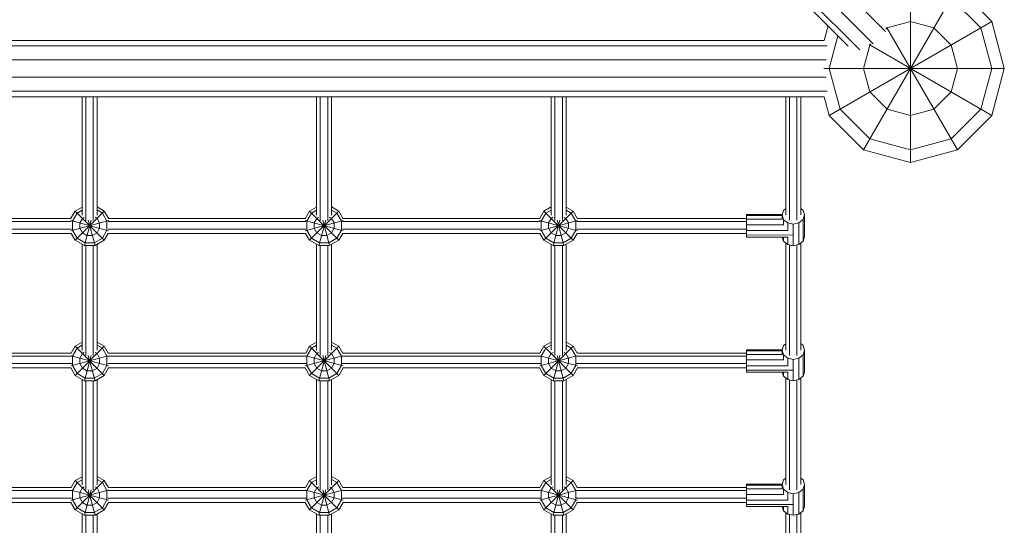
# Model space of a CAD drawing. Units: millimetres. Extents: x -3800 to 9866, y -8472 to 3800.
# Drawn here: x 1051 to 2100, y -2487 to -1948 of the extents above; entities that cross this region are included whole.
import ezdxf

# ---------------------------------------------------------------- set-up
doc = ezdxf.new("R2010")
doc.units = ezdxf.units.MM
doc.header["$MEASUREMENT"] = 0
doc.layers.add('LINARIUM_Nr_Pióra__7', color=7, linetype='Continuous', lineweight=0)

msp = doc.modelspace()

# ---------------------------------------------------------------- linework, layer by layer
at = {"layer": 'LINARIUM_Nr_Pióra__7', "linetype": 'Continuous'}
for p, q in [((1973.5, -1960.4), (1074.9, -1061.7)), ((1061.7, -1074.9), (1960.4, -1973.5)), ((1045.4, -1087.8), (1933.6, -1976.1)), ((1945.9, -1980.2), (1051.1, -1085.5)), ((2000, -2100), (2000, -1907.6)), ((1950, -2086.6), (2050, -1913.4)), ((2086.6, -1950), (2050, -1913.4)), ((2043.3, -1925), (2075, -1956.7)), ((1913.4, -2050), (2086.6, -1950)), ((2000, -1950), (1975, -1956.7)), ((2025, -1956.7), (2000, -1950)), ((2100, -2000), (2086.6, -1950)), ((1912.2, -1954.6), (1908, -1970)), ((1973.8, -1957.9), (1975, -1956.7)), ((1974.5, -1955.8), (2050, -2086.6)), ((2025, -1956.7), (2043.3, -1975)), ((2086.6, -2000), (2075, -1956.7)), ((1908, -1970), (92, -1970)), ((1913.4, -2000), (1922.7, -1965.2)), ((1911.2, -1975.7), (88.8, -1975.7)), ((1950, -2000), (1956.7, -1975)), ((1955.8, -1974.5), (2086.6, -2050)), ((1956.7, -1975), (1957.9, -1973.8)), ((2043.3, -1975), (2050, -2000)), ((89.9, -1990.7), (1910.1, -1990.7)), ((1907.6, -2000), (2100, -2000)), ((1913.4, -2000), (1925, -2043.3)), ((1950, -2000), (1956.7, -2025)), ((2043.3, -2025), (2050, -2000)), ((2075, -2043.3), (2086.6, -2000)), ((2086.6, -2050), (2100, -2000)), ((1910.1, -2009.3), (89.9, -2009.3)), ((1911.2, -2024.3), (88.8, -2024.3)), ((1975, -2043.3), (1956.7, -2025)), ((2025, -2043.3), (2043.3, -2025)), ((92, -2030), (1908, -2030)), ((1117, -2156.4), (1117, -2030)), ((1121, -2030), (1121, -2161.9)), ((1129, -2161.8), (1129, -2030)), ((1133, -2156.3), (1133, -2030)), ((1367, -2156.3), (1367, -2030)), ((1371, -2161.9), (1371, -2030)), ((1379, -2030), (1379, -2161.8)), ((1383, -2156.3), (1383, -2030)), ((1617, -2030), (1617, -2156.3)), ((1621, -2161.8), (1621, -2030)), ((1629, -2161.9), (1629, -2030)), ((1633, -2030), (1633, -2156.3)), ((1867, -2156), (1867, -2030)), ((1871, -2161.7), (1871, -2030)), ((1879, -2030), (1879, -2161.7)), ((1883, -2156), (1883, -2030)), ((1908, -2030), (1913.4, -2050)), ((1956.7, -2075), (1925, -2043.3)), ((2000, -2050), (1975, -2043.3)), ((2000, -2050), (2025, -2043.3)), ((2075, -2043.3), (2043.3, -2075)), ((1950, -2086.6), (1913.4, -2050)), ((2050, -2086.6), (2086.6, -2050)), ((2000, -2086.6), (1956.7, -2075)), ((2000, -2086.6), (2043.3, -2075)), ((2000, -2100), (1950, -2086.6)), ((2000, -2100), (2050, -2086.6)), ((1117, -2147.7), (1109.6, -2151.9)), ((1111.7, -2154), (1117, -2150.9)), ((1133, -2147.4), (1140.7, -2151.9)), ((1133, -2150.7), (1138.7, -2154)), ((1367, -2147.6), (1359.6, -2151.9)), ((1367, -2150.9), (1361.6, -2154)), ((1390.7, -2151.9), (1383, -2147.5)), ((1388.6, -2154), (1383, -2150.8)), ((1617, -2147.5), (1609.3, -2151.9)), ((1617, -2150.8), (1611.4, -2154)), ((1633, -2147.6), (1640.4, -2151.9)), ((1638.3, -2154), (1633, -2150.9)), ((1863.1, -2156.1), (1864.7, -2151.2)), ((1864.7, -2151.2), (1867, -2149.3)), ((1883, -2149.2), (1885.5, -2151.2)), ((1887.1, -2156.1), (1885.5, -2151.2)), ((1105.1, -2159.8), (895.5, -2159.8)), ((1109.6, -2151.9), (1104.8, -2160.3)), ((1111.7, -2154), (1106.8, -2162.5)), ((1109.6, -2183), (1140.7, -2151.9)), ((1109.6, -2151.9), (1140.7, -2183)), ((1117.4, -2159.7), (1114.6, -2164.6)), ((1119.2, -2158.7), (1117.4, -2159.7)), ((1119.5, -2188.7), (1126.7, -2161.6)), ((1123.6, -2161.6), (1130.9, -2188.7)), ((1130.9, -2158.5), (1133, -2159.7)), ((1133, -2159.7), (1135.8, -2164.6)), ((1138.7, -2154), (1143.6, -2162.5)), ((1145.6, -2160.3), (1140.7, -2151.9)), ((1355, -2159.8), (1145.3, -2159.8)), ((1354.7, -2160.3), (1359.6, -2151.9)), ((1361.6, -2154), (1356.7, -2162.5)), ((1359.6, -2183), (1390.7, -2151.9)), ((1359.6, -2151.9), (1390.7, -2183)), ((1367.3, -2159.7), (1364.5, -2164.6)), ((1367.3, -2159.7), (1369.1, -2158.6)), ((1369.4, -2188.7), (1376.7, -2161.6)), ((1373.5, -2161.6), (1380.8, -2188.7)), ((1380.9, -2158.5), (1382.9, -2159.7)), ((1382.9, -2159.7), (1385.7, -2164.6)), ((1393.5, -2162.5), (1388.6, -2154)), ((1395.5, -2160.3), (1390.7, -2151.9)), ((1604.8, -2159.8), (1395.2, -2159.8)), ((1604.5, -2160.3), (1609.3, -2151.9)), ((1606.5, -2162.5), (1611.4, -2154)), ((1609.3, -2151.9), (1640.4, -2183)), ((1609.3, -2183), (1640.4, -2151.9)), ((1617.1, -2159.7), (1614.2, -2164.6)), ((1617.1, -2159.7), (1619.1, -2158.5)), ((1619.2, -2188.7), (1626.4, -2161.6)), ((1623.3, -2161.6), (1630.6, -2188.7)), ((1632.6, -2159.7), (1630.9, -2158.7)), ((1632.6, -2159.7), (1635.5, -2164.6)), ((1643.3, -2162.5), (1638.3, -2154)), ((1645.2, -2160.3), (1640.4, -2151.9)), ((1825.1, -2159.8), (1645, -2159.8)), ((1825.1, -2156.8), (1825.1, -2155.7)), ((1825.1, -2155.7), (1863.3, -2155.7)), ((1825.1, -2156.8), (1863.1, -2156.7)), ((1825.1, -2156.8), (1825.1, -2160.7)), ((1825.1, -2160.7), (1863.1, -2160.7)), ((1825.1, -2160.7), (1825.1, -2166.6)), ((1863.1, -2156.1), (1864.7, -2161.1)), ((1863.1, -2160.7), (1863.1, -2156.1)), ((1864.7, -2161.1), (1864.7, -2166.6)), ((1869.1, -2164.6), (1864.7, -2161.1)), ((1885.5, -2161), (1881.1, -2164.6)), ((1887.1, -2156.1), (1885.5, -2161)), ((1885.5, -2184), (1885.5, -2161)), ((1887.1, -2179.1), (1887.1, -2156.1)), ((1105.7, -2171.1), (894.9, -2171.1)), ((1105.5, -2163.1), (895.1, -2163.1)), ((1104.9, -2162), (1145.3, -2172.9)), ((1105.1, -2172.9), (1145.5, -2162)), ((1106.8, -2162.5), (1106.8, -2172.4)), ((1114.6, -2170.3), (1114.6, -2164.6)), ((1117.4, -2175.2), (1114.6, -2170.3)), ((1135.8, -2170.3), (1133, -2175.2)), ((1135.8, -2170.3), (1135.8, -2164.6)), ((1143.6, -2162.5), (1143.6, -2172.4)), ((1355.6, -2171.1), (1144.7, -2171.1)), ((1355.5, -2163.1), (1144.8, -2163.1)), ((1354.8, -2162), (1395.2, -2172.9)), ((1355, -2172.9), (1395.4, -2162)), ((1356.7, -2162.5), (1356.7, -2172.4)), ((1364.5, -2164.6), (1364.5, -2170.3)), ((1367.3, -2175.2), (1364.5, -2170.3)), ((1382.9, -2175.2), (1385.7, -2170.3)), ((1385.7, -2170.3), (1385.7, -2164.6)), ((1393.5, -2162.5), (1393.5, -2172.4)), ((1605.4, -2171.1), (1394.6, -2171.1)), ((1605.2, -2163.1), (1394.8, -2163.1)), ((1604.6, -2162), (1645, -2172.9)), ((1604.8, -2172.9), (1645.1, -2162)), ((1606.5, -2162.5), (1606.5, -2172.4)), ((1614.2, -2164.6), (1614.2, -2170.3)), ((1617.1, -2175.2), (1614.2, -2170.3)), ((1632.6, -2175.2), (1635.5, -2170.3)), ((1635.5, -2164.6), (1635.5, -2170.3)), ((1643.3, -2162.5), (1643.3, -2172.4)), ((1825.1, -2171.1), (1644.3, -2171.1)), ((1825.1, -2163.1), (1644.5, -2163.1)), ((1825.1, -2172.7), (1825.1, -2166.6)), ((1825.1, -2166.6), (1864.7, -2166.6)), ((1869.1, -2164.6), (1875.1, -2166)), ((1869.1, -2172.7), (1869.1, -2164.6)), ((1875.1, -2166), (1881.1, -2164.6)), ((1875.1, -2166), (1875.1, -2188.9)), ((1881.1, -2164.6), (1881.1, -2187.6)), ((895.1, -2175.7), (1105.5, -2175.7)), ((1105.4, -2175.7), (1109.6, -2183)), ((1111.7, -2180.9), (1106.8, -2172.4)), ((1120.3, -2185.9), (1111.7, -2180.9)), ((1122.3, -2178.1), (1117.4, -2175.2)), ((1122.3, -2178.1), (1128, -2178.1)), ((1128, -2178.1), (1133, -2175.2)), ((1138.7, -2180.9), (1130.1, -2185.9)), ((1143.6, -2172.4), (1138.7, -2180.9)), ((1140.7, -2183), (1145, -2175.7)), ((1144.9, -2175.7), (1355.4, -2175.7)), ((1359.6, -2183), (1355.3, -2175.7)), ((1356.7, -2172.4), (1361.6, -2180.9)), ((1361.6, -2180.9), (1370.2, -2185.9)), ((1372.3, -2178.1), (1367.3, -2175.2)), ((1372.3, -2178.1), (1378, -2178.1)), ((1382.9, -2175.2), (1378, -2178.1)), ((1380, -2185.9), (1388.6, -2180.9)), ((1388.6, -2180.9), (1393.5, -2172.4)), ((1394.9, -2175.7), (1390.7, -2183)), ((1394.8, -2175.7), (1605.2, -2175.7)), ((1609.3, -2183), (1605.1, -2175.7)), ((1611.4, -2180.9), (1606.5, -2172.4)), ((1611.4, -2180.9), (1619.9, -2185.9)), ((1617.1, -2175.2), (1622, -2178.1)), ((1627.7, -2178.1), (1622, -2178.1)), ((1632.6, -2175.2), (1627.7, -2178.1)), ((1629.8, -2185.9), (1638.3, -2180.9)), ((1643.3, -2172.4), (1638.3, -2180.9)), ((1644.6, -2175.7), (1640.4, -2183)), ((1644.6, -2175.7), (1825.1, -2175.7)), ((1825.1, -2177.5), (1825.1, -2172.7)), ((1869.1, -2172.7), (1825.1, -2172.7)), ((1825.1, -2177.5), (1875.1, -2177.4)), ((1825.1, -2177.5), (1825.1, -2179.6)), ((1869.1, -2179.6), (1825.1, -2179.6)), ((1863.3, -2179.6), (1864.7, -2184)), ((1864.7, -2179.6), (1864.7, -2184)), ((1869.1, -2187.6), (1869.1, -2179.6)), ((1885.5, -2184), (1887.1, -2179.1)), ((1109.6, -2183), (1119.5, -2188.7)), ((1117, -2300.4), (1117, -2187.3)), ((1119.5, -2188.7), (1130.9, -2188.7)), ((1130.1, -2185.9), (1120.3, -2185.9)), ((1121, -2188.7), (1121, -2305.9)), ((1129, -2305.9), (1129, -2188.7)), ((1130.9, -2188.7), (1140.7, -2183)), ((1133, -2300.3), (1133, -2187.5)), ((1369.4, -2188.7), (1359.6, -2183)), ((1367, -2300.4), (1367, -2187.3)), ((1369.4, -2188.7), (1380.8, -2188.7)), ((1380, -2185.9), (1370.2, -2185.9)), ((1371, -2305.9), (1371, -2188.7)), ((1379, -2188.7), (1379, -2305.9)), ((1380.8, -2188.7), (1390.7, -2183)), ((1383, -2300.3), (1383, -2187.4)), ((1619.2, -2188.7), (1609.3, -2183)), ((1617, -2187.5), (1617, -2300.3)), ((1630.6, -2188.7), (1619.2, -2188.7)), ((1629.8, -2185.9), (1619.9, -2185.9)), ((1621, -2305.9), (1621, -2188.7)), ((1629, -2305.9), (1629, -2188.7)), ((1640.4, -2183), (1630.6, -2188.7)), ((1633, -2187.3), (1633, -2300.4)), ((1864.7, -2184), (1869.1, -2187.6)), ((1867, -2300.2), (1867, -2185.8)), ((1869.1, -2187.6), (1875.1, -2188.9)), ((1871, -2188), (1871, -2305.9)), ((1875.1, -2188.9), (1881.1, -2187.6)), ((1879, -2188.1), (1879, -2305.9)), ((1881.1, -2187.6), (1885.5, -2184)), ((1883, -2300.2), (1883, -2186.1)), ((1109.6, -2296), (1105.4, -2303.2)), ((1111.7, -2298), (1106.8, -2306.6)), ((1109.6, -2296), (1117, -2291.7)), ((1109.6, -2296), (1140.7, -2327.1)), ((1109.6, -2327.1), (1140.7, -2296)), ((1117, -2295), (1111.7, -2298)), ((1133, -2291.5), (1140.7, -2296)), ((1138.7, -2298), (1133, -2294.8)), ((1138.7, -2298), (1143.6, -2306.6)), ((1144.9, -2303.2), (1140.7, -2296)), ((1359.6, -2296), (1355.4, -2303.2)), ((1356.7, -2306.6), (1361.6, -2298)), ((1359.6, -2296), (1367, -2291.7)), ((1359.6, -2296), (1390.7, -2327.1)), ((1359.6, -2327.1), (1390.7, -2296)), ((1361.6, -2298), (1367, -2294.9)), ((1390.7, -2296), (1383, -2291.5)), ((1388.6, -2298), (1383, -2294.8)), ((1393.5, -2306.6), (1388.6, -2298)), ((1394.9, -2303.2), (1390.7, -2296)), ((1605.1, -2303.2), (1609.3, -2296)), ((1611.4, -2298), (1606.5, -2306.6)), ((1609.3, -2296), (1617, -2291.5)), ((1609.3, -2296), (1640.4, -2327.1)), ((1609.3, -2327.1), (1640.4, -2296)), ((1617, -2294.8), (1611.4, -2298)), ((1640.4, -2296), (1633, -2291.7)), ((1633, -2295), (1638.3, -2298)), ((1643.3, -2306.6), (1638.3, -2298)), ((1644.6, -2303.2), (1640.4, -2296)), ((1863.1, -2300.2), (1864.7, -2295.3)), ((1867, -2293.4), (1864.7, -2295.3)), ((1885.5, -2295.3), (1883, -2293.2)), ((1885.5, -2295.3), (1887.1, -2300.2)), ((894.8, -2306.5), (1105.8, -2306.5)), ((895.1, -2303.2), (1105.5, -2303.2)), ((1105.1, -2316.9), (1144.7, -2306.3)), ((1105.6, -2306.3), (1145.3, -2316.9)), ((1106.8, -2306.6), (1106.8, -2316.4)), ((1117.4, -2303.7), (1114.6, -2308.7)), ((1114.6, -2308.7), (1114.6, -2314.4)), ((1119.2, -2302.7), (1117.4, -2303.7)), ((1119.5, -2332.8), (1126.7, -2305.7)), ((1123.6, -2305.7), (1130.9, -2332.8)), ((1130.9, -2302.6), (1133, -2303.7)), ((1133, -2303.7), (1135.8, -2308.7)), ((1135.8, -2314.4), (1135.8, -2308.7)), ((1143.6, -2306.6), (1143.6, -2316.4)), ((1144.6, -2306.5), (1355.7, -2306.5)), ((1144.9, -2303.2), (1355.4, -2303.2)), ((1355, -2316.9), (1394.7, -2306.3)), ((1355.5, -2306.3), (1395.2, -2316.9)), ((1356.7, -2306.6), (1356.7, -2316.4)), ((1364.5, -2308.7), (1367.3, -2303.7)), ((1364.5, -2308.7), (1364.5, -2314.4)), ((1369.1, -2302.7), (1367.3, -2303.7)), ((1369.4, -2332.8), (1376.7, -2305.7)), ((1373.5, -2305.7), (1380.8, -2332.8)), ((1380.9, -2302.6), (1382.9, -2303.7)), ((1382.9, -2303.7), (1385.7, -2308.7)), ((1385.7, -2308.7), (1385.7, -2314.4)), ((1393.5, -2306.6), (1393.5, -2316.4)), ((1394.5, -2306.5), (1605.5, -2306.5)), ((1394.8, -2303.2), (1605.2, -2303.2)), ((1604.8, -2316.9), (1644.4, -2306.3)), ((1605.3, -2306.3), (1645, -2316.9)), ((1606.5, -2306.6), (1606.5, -2316.4)), ((1617.1, -2303.7), (1614.2, -2308.7)), ((1614.2, -2308.7), (1614.2, -2314.4)), ((1617.1, -2303.7), (1619.1, -2302.6)), ((1619.2, -2332.8), (1626.4, -2305.7)), ((1623.3, -2305.7), (1630.6, -2332.8)), ((1632.6, -2303.7), (1630.9, -2302.7)), ((1632.6, -2303.7), (1635.5, -2308.7)), ((1635.5, -2314.4), (1635.5, -2308.7)), ((1643.3, -2306.6), (1643.3, -2316.4)), ((1644.3, -2306.5), (1825.1, -2306.5)), ((1644.6, -2303.2), (1825.1, -2303.2)), ((1825.1, -2299.7), (1863.3, -2299.7)), ((1825.1, -2299.7), (1825.1, -2300.8)), ((1825.1, -2304.8), (1825.1, -2300.8)), ((1825.1, -2300.8), (1863.1, -2300.8)), ((1825.1, -2310.6), (1825.1, -2304.8)), ((1863.1, -2304.8), (1825.1, -2304.8)), ((1863.1, -2300.2), (1864.7, -2305.1)), ((1863.1, -2304.8), (1863.1, -2300.2)), ((1864.7, -2305.1), (1869.1, -2308.7)), ((1864.7, -2310.6), (1864.7, -2305.1)), ((1869.1, -2308.7), (1875.1, -2310)), ((1869.1, -2308.7), (1869.1, -2316.7)), ((1881.1, -2308.7), (1875.1, -2310)), ((1881.1, -2308.7), (1885.5, -2305.1)), ((1881.1, -2308.7), (1881.1, -2331.6)), ((1887.1, -2300.2), (1885.5, -2305.1)), ((1885.5, -2328), (1885.5, -2305.1)), ((1887.1, -2300.2), (1887.1, -2323.1)), ((894.7, -2314.5), (1106, -2314.5)), ((895.2, -2319.1), (1105.4, -2319.1)), ((1105, -2319.1), (1109.6, -2327.1)), ((1111.7, -2325), (1106.8, -2316.4)), ((1117.4, -2319.3), (1114.6, -2314.4)), ((1135.8, -2314.4), (1133, -2319.3)), ((1138.7, -2325), (1143.6, -2316.4)), ((1140.7, -2327.1), (1145.3, -2319.1)), ((1144.4, -2314.5), (1355.9, -2314.5)), ((1145, -2319.1), (1355.3, -2319.1)), ((1354.9, -2319.1), (1359.6, -2327.1)), ((1361.6, -2325), (1356.7, -2316.4)), ((1367.3, -2319.3), (1364.5, -2314.4)), ((1385.7, -2314.4), (1382.9, -2319.3)), ((1393.5, -2316.4), (1388.6, -2325)), ((1395.3, -2319.1), (1390.7, -2327.1)), ((1394.3, -2314.5), (1605.6, -2314.5)), ((1394.9, -2319.1), (1605.1, -2319.1)), ((1604.7, -2319.1), (1609.3, -2327.1)), ((1606.5, -2316.4), (1611.4, -2325)), ((1614.2, -2314.4), (1617.1, -2319.3)), ((1635.5, -2314.4), (1632.6, -2319.3)), ((1643.3, -2316.4), (1638.3, -2325)), ((1640.4, -2327.1), (1645, -2319.1)), ((1644.1, -2314.5), (1825.1, -2314.5)), ((1644.7, -2319.1), (1825.1, -2319.1)), ((1864.7, -2310.6), (1825.1, -2310.6)), ((1825.1, -2310.6), (1825.1, -2316.7)), ((1825.1, -2316.7), (1869.1, -2316.7)), ((1825.1, -2316.7), (1825.1, -2321.5)), ((1875.1, -2310), (1875.1, -2333)), ((1109.6, -2327.1), (1119.5, -2332.8)), ((1120.3, -2329.9), (1111.7, -2325)), ((1122.3, -2322.1), (1117.4, -2319.3)), ((1128, -2322.1), (1122.3, -2322.1)), ((1128, -2322.1), (1133, -2319.3)), ((1138.7, -2325), (1130.1, -2329.9)), ((1130.9, -2332.8), (1140.7, -2327.1)), ((1369.4, -2332.8), (1359.6, -2327.1)), ((1370.2, -2329.9), (1361.6, -2325)), ((1372.3, -2322.1), (1367.3, -2319.3)), ((1378, -2322.1), (1372.3, -2322.1)), ((1378, -2322.1), (1382.9, -2319.3)), ((1380, -2329.9), (1388.6, -2325)), ((1390.7, -2327.1), (1380.8, -2332.8)), ((1609.3, -2327.1), (1619.2, -2332.8)), ((1611.4, -2325), (1619.9, -2329.9)), ((1617.1, -2319.3), (1622, -2322.1)), ((1622, -2322.1), (1627.7, -2322.1)), ((1632.6, -2319.3), (1627.7, -2322.1)), ((1638.3, -2325), (1629.8, -2329.9)), ((1630.6, -2332.8), (1640.4, -2327.1)), ((1825.1, -2323.6), (1825.1, -2321.5)), ((1825.1, -2321.5), (1875.1, -2321.5)), ((1825.1, -2323.6), (1869.1, -2323.6)), ((1863.3, -2323.6), (1864.7, -2328)), ((1864.7, -2328), (1864.7, -2323.6)), ((1864.7, -2328), (1869.1, -2331.6)), ((1869.1, -2323.6), (1869.1, -2331.6)), ((1881.1, -2331.6), (1885.5, -2328)), ((1885.5, -2328), (1887.1, -2323.1)), ((1117, -2443.7), (1117, -2331.3)), ((1130.9, -2332.8), (1119.5, -2332.8)), ((1130.1, -2329.9), (1120.3, -2329.9)), ((1121, -2332.8), (1121, -2449.2)), ((1129, -2449.1), (1129, -2332.8)), ((1133, -2443.6), (1133, -2331.5)), ((1367, -2443.7), (1367, -2331.4)), ((1380.8, -2332.8), (1369.4, -2332.8)), ((1380, -2329.9), (1370.2, -2329.9)), ((1371, -2449.2), (1371, -2332.8)), ((1379, -2332.8), (1379, -2449.1)), ((1383, -2443.6), (1383, -2331.5)), ((1617, -2331.5), (1617, -2443.6)), ((1630.6, -2332.8), (1619.2, -2332.8)), ((1629.8, -2329.9), (1619.9, -2329.9)), ((1621, -2449.1), (1621, -2332.8)), ((1629, -2449.2), (1629, -2332.8)), ((1633, -2331.4), (1633, -2443.7)), ((1867, -2443.4), (1867, -2329.9)), ((1869.1, -2331.6), (1875.1, -2333)), ((1871, -2449.1), (1871, -2332)), ((1875.1, -2333), (1881.1, -2331.6)), ((1879, -2332.1), (1879, -2449.1)), ((1883, -2443.4), (1883, -2330.1)), ((1109.6, -2439.2), (1105.3, -2446.7)), ((1111.7, -2441.3), (1106.8, -2449.8)), ((1117, -2435), (1109.6, -2439.2)), ((1109.6, -2439.2), (1140.7, -2470.3)), ((1109.6, -2470.3), (1140.7, -2439.2)), ((1111.7, -2441.3), (1117, -2438.2)), ((1133, -2434.7), (1140.7, -2439.2)), ((1138.7, -2441.3), (1133, -2438)), ((1143.6, -2449.8), (1138.7, -2441.3)), ((1145.1, -2446.7), (1140.7, -2439.2)), ((1355.2, -2446.7), (1359.6, -2439.2)), ((1361.6, -2441.3), (1356.7, -2449.8)), ((1359.6, -2439.2), (1367, -2434.9)), ((1359.6, -2470.3), (1390.7, -2439.2)), ((1359.6, -2439.2), (1390.7, -2470.3)), ((1361.6, -2441.3), (1367, -2438.2)), ((1383, -2434.8), (1390.7, -2439.2)), ((1388.6, -2441.3), (1383, -2438.1)), ((1393.5, -2449.8), (1388.6, -2441.3)), ((1395, -2446.7), (1390.7, -2439.2)), ((1605, -2446.7), (1609.3, -2439.2)), ((1606.5, -2449.8), (1611.4, -2441.3)), ((1609.3, -2439.2), (1617, -2434.8)), ((1609.3, -2470.3), (1640.4, -2439.2)), ((1609.3, -2439.2), (1640.4, -2470.3)), ((1611.4, -2441.3), (1617, -2438.1)), ((1640.4, -2439.2), (1633, -2434.9)), ((1633, -2438.2), (1638.3, -2441.3)), ((1643.3, -2449.8), (1638.3, -2441.3)), ((1644.7, -2446.7), (1640.4, -2439.2)), ((1825.1, -2444.1), (1825.1, -2443)), ((1825.1, -2443), (1863.3, -2443)), ((1863.1, -2444), (1825.1, -2444.1)), ((1825.1, -2444.1), (1825.1, -2448.1)), ((1864.7, -2438.5), (1863.1, -2443.4)), ((1863.1, -2448), (1863.1, -2443.4)), ((1864.7, -2448.4), (1863.1, -2443.4)), ((1864.7, -2438.5), (1867, -2436.7)), ((1885.5, -2438.5), (1883, -2436.5)), ((1885.5, -2438.5), (1887.1, -2443.4)), ((1887.1, -2443.4), (1885.5, -2448.4)), ((1887.1, -2466.4), (1887.1, -2443.4)), ((1105.7, -2449.9), (894.9, -2449.9)), ((895.2, -2446.6), (1105.4, -2446.6)), ((1105.1, -2460.2), (1144.9, -2449.5)), ((1105.5, -2449.5), (1145.3, -2460.2)), ((1106.8, -2449.8), (1106.8, -2459.7)), ((1117.4, -2447), (1114.6, -2451.9)), ((1114.6, -2451.9), (1114.6, -2457.6)), ((1119.2, -2446), (1117.4, -2447)), ((1119.5, -2476), (1126.7, -2449)), ((1123.6, -2449), (1130.9, -2476)), ((1130.9, -2445.8), (1133, -2447)), ((1133, -2447), (1135.8, -2451.9)), ((1135.8, -2451.9), (1135.8, -2457.6)), ((1143.6, -2449.8), (1143.6, -2459.7)), ((1355.6, -2449.9), (1144.6, -2449.9)), ((1145, -2446.6), (1355.3, -2446.6)), ((1355, -2460.2), (1394.8, -2449.5)), ((1355.4, -2449.5), (1395.2, -2460.2)), ((1356.7, -2449.8), (1356.7, -2459.7)), ((1367.3, -2447), (1364.5, -2451.9)), ((1364.5, -2451.9), (1364.5, -2457.6)), ((1369.1, -2446), (1367.3, -2447)), ((1369.4, -2476), (1376.7, -2449)), ((1373.5, -2449), (1380.8, -2476)), ((1380.9, -2445.9), (1382.9, -2447)), ((1382.9, -2447), (1385.7, -2451.9)), ((1385.7, -2451.9), (1385.7, -2457.6)), ((1393.5, -2449.8), (1393.5, -2459.7)), ((1605.4, -2449.9), (1394.6, -2449.9)), ((1394.9, -2446.6), (1605.1, -2446.6)), ((1604.8, -2460.2), (1644.6, -2449.5)), ((1605.2, -2449.5), (1645, -2460.2)), ((1606.5, -2449.8), (1606.5, -2459.7)), ((1614.2, -2451.9), (1617.1, -2447)), ((1614.2, -2451.9), (1614.2, -2457.6)), ((1619.1, -2445.8), (1617.1, -2447)), ((1619.2, -2476), (1626.4, -2449)), ((1623.3, -2449), (1630.6, -2476)), ((1632.6, -2447), (1630.9, -2446)), ((1632.6, -2447), (1635.5, -2451.9)), ((1635.5, -2451.9), (1635.5, -2457.6)), ((1643.3, -2449.8), (1643.3, -2459.7)), ((1825.1, -2449.9), (1644.3, -2449.9)), ((1644.7, -2446.6), (1825.1, -2446.6)), ((1863.1, -2448), (1825.1, -2448.1)), ((1825.1, -2453.9), (1825.1, -2448.1)), ((1825.1, -2453.9), (1864.7, -2453.9)), ((1825.1, -2453.9), (1825.1, -2460)), ((1864.7, -2448.4), (1869.1, -2452)), ((1864.7, -2448.4), (1864.7, -2453.9)), ((1875.1, -2453.3), (1869.1, -2452)), ((1869.1, -2460), (1869.1, -2452)), ((1875.1, -2453.3), (1881.1, -2452)), ((1875.1, -2453.3), (1875.1, -2476.2)), ((1885.5, -2448.4), (1881.1, -2452)), ((1881.1, -2452), (1881.1, -2474.9)), ((1885.5, -2471.3), (1885.5, -2448.4)), ((894.7, -2457.9), (1105.9, -2457.9)), ((1105.4, -2462.5), (895.2, -2462.5)), ((1109.6, -2470.3), (1105.1, -2462.5)), ((1106.8, -2459.7), (1111.7, -2468.2)), ((1117.4, -2462.6), (1114.6, -2457.6)), ((1117.4, -2462.6), (1122.3, -2465.4)), ((1128, -2465.4), (1122.3, -2465.4)), ((1128, -2465.4), (1133, -2462.6)), ((1133, -2462.6), (1135.8, -2457.6)), ((1138.7, -2468.2), (1143.6, -2459.7)), ((1145.3, -2462.5), (1140.7, -2470.3)), ((1144.5, -2457.9), (1355.8, -2457.9)), ((1355.3, -2462.5), (1145, -2462.5)), ((1355, -2462.5), (1359.6, -2470.3)), ((1361.6, -2468.2), (1356.7, -2459.7)), ((1367.3, -2462.6), (1364.5, -2457.6)), ((1372.3, -2465.4), (1367.3, -2462.6)), ((1378, -2465.4), (1372.3, -2465.4)), ((1382.9, -2462.6), (1378, -2465.4)), ((1382.9, -2462.6), (1385.7, -2457.6)), ((1393.5, -2459.7), (1388.6, -2468.2)), ((1390.7, -2470.3), (1395.2, -2462.5)), ((1394.4, -2457.9), (1605.6, -2457.9)), ((1605.1, -2462.5), (1394.9, -2462.5)), ((1609.3, -2470.3), (1604.8, -2462.5)), ((1606.5, -2459.7), (1611.4, -2468.2)), ((1617.1, -2462.6), (1614.2, -2457.6)), ((1617.1, -2462.6), (1622, -2465.4)), ((1627.7, -2465.4), (1622, -2465.4)), ((1627.7, -2465.4), (1632.6, -2462.6)), ((1635.5, -2457.6), (1632.6, -2462.6)), ((1643.3, -2459.7), (1638.3, -2468.2)), ((1644.9, -2462.5), (1640.4, -2470.3)), ((1644.1, -2457.9), (1825.1, -2457.9)), ((1825.1, -2462.5), (1644.6, -2462.5)), ((1825.1, -2460), (1869.1, -2460)), ((1825.1, -2460), (1825.1, -2464.8)), ((1825.1, -2464.8), (1875.1, -2464.7)), ((1825.1, -2464.8), (1825.1, -2466.9)), ((1119.5, -2476), (1109.6, -2470.3)), ((1120.3, -2473.2), (1111.7, -2468.2)), ((1117, -2586.9), (1117, -2474.6)), ((1130.9, -2476), (1119.5, -2476)), ((1130.1, -2473.2), (1120.3, -2473.2)), ((1121, -2476), (1121, -2592.4)), ((1129, -2592.4), (1129, -2476)), ((1138.7, -2468.2), (1130.1, -2473.2)), ((1130.9, -2476), (1140.7, -2470.3)), ((1133, -2586.8), (1133, -2474.8)), ((1359.6, -2470.3), (1369.4, -2476)), ((1361.6, -2468.2), (1370.2, -2473.2)), ((1367, -2474.6), (1367, -2586.9)), ((1380.8, -2476), (1369.4, -2476)), ((1380, -2473.2), (1370.2, -2473.2)), ((1371, -2592.4), (1371, -2476)), ((1379, -2592.4), (1379, -2476)), ((1388.6, -2468.2), (1380, -2473.2)), ((1390.7, -2470.3), (1380.8, -2476)), ((1383, -2586.8), (1383, -2474.8)), ((1609.3, -2470.3), (1619.2, -2476)), ((1611.4, -2468.2), (1619.9, -2473.2)), ((1617, -2474.8), (1617, -2586.8)), ((1630.6, -2476), (1619.2, -2476)), ((1629.8, -2473.2), (1619.9, -2473.2)), ((1621, -2592.4), (1621, -2476)), ((1629, -2592.4), (1629, -2476)), ((1629.8, -2473.2), (1638.3, -2468.2)), ((1640.4, -2470.3), (1630.6, -2476)), ((1633, -2474.6), (1633, -2586.9)), ((1825.1, -2466.9), (1869.1, -2466.9)), ((1863.3, -2466.9), (1864.7, -2471.3)), ((1864.7, -2466.9), (1864.7, -2471.3)), ((1864.7, -2471.3), (1869.1, -2474.9)), ((1867, -2586.7), (1867, -2473.2)), ((1869.1, -2466.9), (1869.1, -2474.9)), ((1869.1, -2474.9), (1875.1, -2476.2)), ((1871, -2592.4), (1871, -2475.3)), ((1875.1, -2476.2), (1881.1, -2474.9)), ((1879, -2475.4), (1879, -2592.4)), ((1881.1, -2474.9), (1885.5, -2471.3)), ((1883, -2586.7), (1883, -2473.4)), ((1885.5, -2471.3), (1887.1, -2466.4))]:
    msp.add_line(p, q, dxfattribs=at)

doc.saveas('drawing.dxf')
